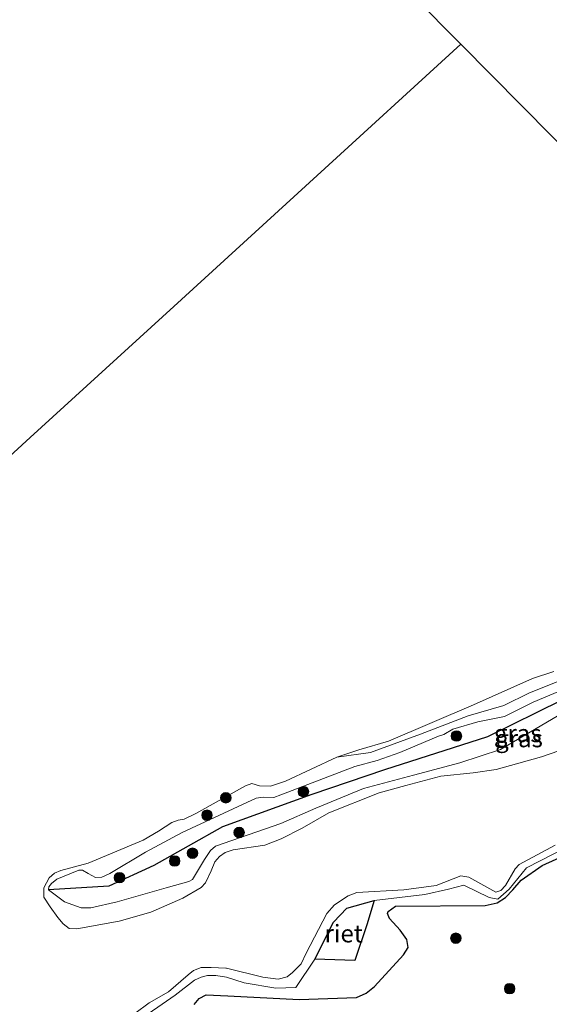
# Model space of a CAD drawing. Units: metres. Extents: x 130290 to 140010, y 524998 to 531251.
# Drawn here: x 139294 to 139369, y 528000 to 528140 of the extents above; entities that cross this region are included whole.
import ezdxf
from ezdxf.enums import TextEntityAlignment as Align

# ---------------------------------------------------------------- set-up
doc = ezdxf.new("R2010")
doc.units = ezdxf.units.M
doc.layers.get('0').update_dxf_attribs({"lineweight": 25})
for name, color, linetype, lineweight in [('B-ME-GR-BOOM-S-B1', 93, 'Continuous', 18), ('B-ME-GW-KRUINLIJN-L-B1', 93, 'Continuous', 18), ('B-ME-GW-TEENLIJN-L-B1', 93, 'Continuous', 18), ('B-ME-IE-GRASLAND-GV-B6', 93, 'Continuous', 18), ('B-ME-IE-GRONDWERKLIJN-GROND_NIETINGERICHT-GV-B6', 253, 'Continuous', 18), ('B-ME-IE-HULPGEOMETRIE-L-B1', 53, 'Continuous', 18), ('B-ME-OB-WATERLIJN-L-B1', 133, 'OB-WATERLIJN', 18), ('B-ME-OG-WATER-GV-B6', 153, 'Continuous', 18)]:
    doc.layers.add(name, color=color, linetype=linetype, lineweight=lineweight)
doc.layers.add('B-ME-IE-RIET-GV-B6', color=10, linetype='Continuous')
doc.layers.add('B-ME-VV-KRIBBEN-L-B1', color=10, linetype='Continuous')
doc.styles.add('NLCS-ISO', font='NLCS-ISO.TTF')
doc.linetypes.add('OB-WATERLIJN', pattern='A,10,[32,NLCS.SHX,S=2,R=0,X=0,Y=0],-12', length=22)

# ---------------------------------------------------------------- blocks, each defined once
blk = doc.blocks.new('boom')
h = blk.add_hatch(color=256)
edge = h.paths.add_edge_path()
edge.add_arc((0, 0), 0.75, 0, 360)
blk.add_circle((0, 0), 0.75)

msp = doc.modelspace()

# ---------------------------------------------------------------- linework, layer by layer
at = {"layer": 'B-ME-GW-KRUINLIJN-L-B1'}
for points in [[(139371.844, 528042.38, 0.165), (139361.976, 528036.536, 0.015), (139356.22, 528034.66, -0.033), (139349.614, 528032.892, -0.033), (139342.539, 528030.997, -0.026), (139335.744, 528028.211, -0.033), (139330.781, 528026.009, -0.026), (139321.526, 528022.787, -0.046), (139320.817, 528022.181, -0.094), (139319.946, 528020.91, -0.141), (139318.242, 528018.074, -0.141), (139317.717, 528017.778, -0.141), (139314.517, 528016.871, -0.053), (139307.547, 528014.886, -0.06), (139303.813, 528014.05, 0.008), (139302.445, 528014.058, 0.021), (139300.073, 528014.876, 0.062), (139297.812, 528016.617, 0.062), (139297.841, 528017.019, 0.062), (139298.227, 528017.516, 0.062), (139298.985, 528018.12, 0.062), (139302.103, 528019.396, 0.062), (139302.653, 528019.41, 0.062), (139303.415, 528018.939, 0.062), (139304.489, 528018.334, 0.062), (139305.397, 528018.418, 0.062), (139306.516, 528018.91, 0.062), (139311.586, 528021.938, 0.075), (139316.77, 528024.741, 0.116), (139327.303, 528029.633, 0.075), (139328.26, 528029.764, 0.069), (139329.798, 528029.726, 0.042), (139330.802, 528030.087, 0.035), (139341.275, 528034.127, 0.136), (139344.485, 528034.972, 0.136), (139347.694, 528036.098, 0.136), (139353.163, 528038.413, 0.136), (139353.931, 528038.674, 0.136), (139355.232, 528039.427, 0.136), (139358.743, 528040.48, 0.156), (139362.536, 528041.227, 0.19), (139366.613, 528043.27, 0.19), (139371.011, 528045.092, 0.19)], [(139310.107, 527997.708, -0.209), (139315.765, 528001.652, -0.121), (139318.55, 528003.748, -0.162), (139319.461, 528004.212, -0.182), (139320.398, 528004.442, -0.216), (139321.583, 528004.454, -0.229), (139323.076, 528004.21, -0.277), (139325.585, 528003.4, -0.261), (139330.073, 528002.634, -0.198), (139332.899, 528002.717, -0.198), (139335.607, 528006.737, -0.223), (139338.28, 528012.008, -0.223), (139340.148, 528013.978, -0.198), (139344.063, 528015.063, -0.136), (139351.237, 528015.929, -0.123), (139354.573, 528016.678, -0.123), (139356.787, 528017.28, -0.123), (139360.372, 528015.508, -0.123), (139361.587, 528015.265, -0.123), (139363.194, 528016.713, -0.123), (139365.687, 528019.709, -0.123), (139373.33, 528023.643, -0.123)]]:
    msp.add_polyline3d(points, dxfattribs=at)
at = {"layer": 'B-ME-GW-TEENLIJN-L-B1'}
msp.add_polyline3d([(139338.758, 528035.445, -0.35), (139343.516, 528036.111, -0.249), (139350.597, 528038.714, -0.249), (139357.408, 528041.304, -0.242), (139362.427, 528042.783, -0.242), (139366.08, 528044.599, -0.269), (139371.914, 528046.9, -0.31)], dxfattribs=at)
at = {"layer": 'B-ME-IE-GRASLAND-GV-B6'}
for points in [[(139370.242, 528036.337, -0.35), (139367.776, 528035.474, -0.35), (139361.352, 528033.686, -0.35), (139358.109, 528033.233, -0.35), (139353.498, 528032.763, -0.35), (139348.522, 528031.441, -0.35), (139344.73, 528030.388, -0.35), (139337.627, 528027.529, -0.35), (139333.8, 528025.342, -0.35), (139330.857, 528023.85, -0.35), (139328.512, 528022.958, -0.35), (139324.002, 528022.276, -0.35), (139322.9, 528021.918, -0.35), (139322.069, 528021.317, -0.35), (139321.44, 528020.574, -0.35), (139320.888, 528019.314, -0.35), (139320.096, 528017.576, -0.35), (139319.495, 528016.929, -0.35), (139316.893, 528015.424, -0.35), (139312.342, 528013.437, -0.35), (139307.843, 528012.132, -0.35), (139301.851, 528011.047, -0.35), (139300.743, 528011.129, -0.35), (139299.89, 528011.775, -0.35), (139299.108, 528012.65, -0.35), (139298.023, 528014.184, -0.35), (139297.163, 528015.551, -0.35), (139297.157, 528016.882, -0.35), (139297.923, 528018.292, -0.35), (139298.647, 528018.958, -0.35), (139299.566, 528019.336, -0.35), (139303.432, 528020.386, -0.35), (139310.116, 528023.164, -0.35), (139311.236, 528023.68, -0.35), (139313.401, 528024.946, -0.35), (139315.308, 528026.187, -0.35), (139316.213, 528026.504, -0.35), (139317.073, 528026.64, -0.35), (139318.706, 528027.44, -0.35), (139325.781, 528031.399, -0.35), (139326.66, 528031.692, -0.35), (139327.758, 528031.366, -0.35), (139329.321, 528031.351, -0.35), (139331.449, 528032.021, -0.35), (139338.758, 528035.445, -0.35), (139343.516, 528036.111, -0.249), (139350.597, 528038.714, -0.249), (139357.408, 528041.304, -0.242), (139362.427, 528042.783, -0.242), (139366.08, 528044.599, -0.269), (139371.914, 528046.9, -0.31)], [(139371.844, 528042.38, 0.165), (139361.976, 528036.536, 0.015), (139356.22, 528034.66, -0.033), (139349.614, 528032.892, -0.033), (139342.539, 528030.997, -0.026), (139335.744, 528028.211, -0.033), (139330.781, 528026.009, -0.026), (139321.526, 528022.787, -0.046), (139320.817, 528022.181, -0.094), (139319.946, 528020.91, -0.141), (139318.242, 528018.074, -0.141), (139317.717, 528017.778, -0.141), (139314.517, 528016.871, -0.053), (139307.547, 528014.886, -0.06), (139303.813, 528014.05, 0.008), (139302.445, 528014.058, 0.021), (139300.073, 528014.876, 0.062), (139297.812, 528016.617, 0.062), (139297.841, 528017.019, 0.062), (139298.227, 528017.516, 0.062), (139298.985, 528018.12, 0.062), (139302.103, 528019.396, 0.062), (139302.653, 528019.41, 0.062), (139303.415, 528018.939, 0.062), (139304.489, 528018.334, 0.062), (139305.397, 528018.418, 0.062), (139306.516, 528018.91, 0.062), (139311.586, 528021.938, 0.075), (139316.77, 528024.741, 0.116), (139327.303, 528029.633, 0.075), (139328.26, 528029.764, 0.069), (139329.798, 528029.726, 0.042), (139330.802, 528030.087, 0.035), (139341.275, 528034.127, 0.136), (139344.485, 528034.972, 0.136), (139347.694, 528036.098, 0.136), (139353.163, 528038.413, 0.136), (139353.931, 528038.674, 0.136), (139355.232, 528039.427, 0.136), (139358.743, 528040.48, 0.156), (139362.536, 528041.227, 0.19), (139366.613, 528043.27, 0.19), (139371.011, 528045.092, 0.19)], [(139371.011, 528045.092, 0.19), (139366.613, 528043.27, 0.19), (139362.536, 528041.227, 0.19), (139358.743, 528040.48, 0.156), (139355.232, 528039.427, 0.136), (139353.931, 528038.674, 0.136), (139353.163, 528038.413, 0.136), (139347.694, 528036.098, 0.136), (139344.485, 528034.972, 0.136), (139341.275, 528034.127, 0.136), (139330.802, 528030.087, 0.035), (139329.798, 528029.726, 0.042), (139328.26, 528029.764, 0.069), (139327.303, 528029.633, 0.075), (139316.77, 528024.741, 0.116), (139311.586, 528021.938, 0.075), (139306.516, 528018.91, 0.062), (139305.397, 528018.418, 0.062), (139304.489, 528018.334, 0.062), (139303.415, 528018.939, 0.062), (139302.653, 528019.41, 0.062), (139302.103, 528019.396, 0.062), (139298.985, 528018.12, 0.062), (139298.227, 528017.516, 0.062), (139297.841, 528017.019, 0.062), (139297.812, 528016.617, 0.062), (139300.073, 528014.876, 0.062), (139302.445, 528014.058, 0.021), (139303.813, 528014.05, 0.008), (139307.547, 528014.886, -0.06), (139314.517, 528016.871, -0.053), (139317.717, 528017.778, -0.141), (139318.242, 528018.074, -0.141), (139319.946, 528020.91, -0.141), (139320.817, 528022.181, -0.094), (139321.526, 528022.787, -0.046), (139330.781, 528026.009, -0.026), (139335.744, 528028.211, -0.033), (139342.539, 528030.997, -0.026), (139349.614, 528032.892, -0.033), (139356.22, 528034.66, -0.033), (139361.976, 528036.536, 0.015), (139371.844, 528042.38, 0.165)], [(139310.086, 527999.022, -0.35), (139312.116, 528000.563, -0.35), (139314.83, 528002.124, -0.35), (139317.653, 528004.536, -0.35), (139318.386, 528005.141, -0.35), (139319.465, 528005.549, -0.35), (139320.908, 528005.587, -0.35), (139322.976, 528005.467, -0.35), (139323.088, 528005.461, -0.35), (139328.215, 528004.2, -0.35), (139330.401, 528003.915, -0.35), (139331.673, 528004.265, -0.35), (139332.455, 528004.868, -0.35), (139333.691, 528006.1, -0.35), (139334.388, 528007.61, -0.35), (139337.31, 528013.259, -0.35), (139338.4, 528014.456, -0.35), (139340.347, 528015.737, -0.35), (139341.587, 528016.208, -0.35), (139348.271, 528016.614, -0.35), (139352.844, 528017.223, -0.35), (139356.357, 528018.581, -0.35), (139357.494, 528018.394, -0.35), (139361.308, 528016.294, -0.35), (139362.011, 528016.515, -0.35), (139362.704, 528017.217, -0.35), (139364.043, 528019.585, -0.35), (139364.625, 528020.207, -0.35), (139369.715, 528022.965, -0.35)], [(139373.33, 528023.643, -0.123), (139365.687, 528019.709, -0.123), (139363.194, 528016.713, -0.123), (139361.587, 528015.265, -0.123), (139360.372, 528015.508, -0.123), (139356.787, 528017.28, -0.123), (139354.573, 528016.678, -0.123), (139351.237, 528015.929, -0.123), (139344.063, 528015.063, -0.136), (139340.148, 528013.978, -0.198), (139338.28, 528012.008, -0.223), (139335.607, 528006.737, -0.223), (139332.899, 528002.717, -0.198), (139330.073, 528002.634, -0.198), (139325.585, 528003.4, -0.261), (139323.076, 528004.21, -0.277), (139321.583, 528004.454, -0.229), (139320.398, 528004.442, -0.216), (139319.461, 528004.212, -0.182), (139318.55, 528003.748, -0.162), (139315.765, 528001.652, -0.121), (139310.107, 527997.708, -0.209)], [(139310.107, 527997.708, -0.209), (139315.765, 528001.652, -0.121), (139318.55, 528003.748, -0.162), (139319.461, 528004.212, -0.182), (139320.398, 528004.442, -0.216), (139321.583, 528004.454, -0.229), (139323.076, 528004.21, -0.277), (139325.585, 528003.4, -0.261), (139330.073, 528002.634, -0.198), (139332.899, 528002.717, -0.198), (139335.607, 528006.737, -0.223), (139341.308, 528006.551, -0.136), (139342.984, 528011.63, -0.136), (139344.063, 528015.063, -0.136), (139351.237, 528015.929, -0.123), (139354.573, 528016.678, -0.123), (139356.787, 528017.28, -0.123), (139360.372, 528015.508, -0.123), (139361.587, 528015.265, -0.123), (139363.194, 528016.713, -0.123), (139365.687, 528019.709, -0.123), (139373.33, 528023.643, -0.123)], [(139374.815, 528023.168, -0.067), (139367.873, 528020.058, -0.121), (139364.905, 528017.982, -0.121), (139363.726, 528016.614, -0.121), (139362.679, 528015.509, -0.121), (139361.525, 528014.775, -0.121), (139359.798, 528014.357, -0.121), (139347.046, 528014.295, -0.121), (139346.036, 528013.506, -0.121), (139345.952, 528013.241, -0.121), (139346.24, 528012.521, -0.121), (139347.711, 528010.873, -0.121), (139348.683, 528009.563, -0.121), (139348.856, 528008.407, -0.121), (139348.226, 528007.359, -0.121), (139344.086, 528002.888, -0.121), (139342.922, 528001.91, -0.121), (139341.528, 528001.283, -0.121), (139333.384, 528001.008, -0.121), (139323.288, 528001.535, -0.121), (139320.174, 528001.697, -0.121), (139319.2, 528001.175, -0.121), (139318.504, 528000.3, -0.121)]]:
    msp.add_polyline3d(points, dxfattribs=at)
at = {"layer": 'B-ME-IE-GRONDWERKLIJN-GROND_NIETINGERICHT-GV-B6'}
msp.add_polyline3d([(139371.914, 528046.9, -0.31), (139366.08, 528044.599, -0.269), (139362.427, 528042.783, -0.242), (139357.408, 528041.304, -0.242), (139350.597, 528038.714, -0.249), (139343.516, 528036.111, -0.249), (139338.758, 528035.445, -0.35), (139341.843, 528036.503, -0.35), (139346.057, 528037.71, -0.35), (139358.164, 528042.879, -0.35), (139366.501, 528046.639, -0.35), (139369.532, 528047.602, -0.35)], dxfattribs=at)
at = {"layer": 'B-ME-IE-HULPGEOMETRIE-L-B1'}
for points in [[(139356.347, 528136.723, -0.35), (139329.387, 528163.971, -0.35), (139302.427, 528191.22, -0.35), (139275.467, 528218.469, -0.35), (139248.507, 528245.717, -0.35)], [(139274.836, 528062.221, -0.35), (139295.214, 528080.846, -0.35), (139315.592, 528099.472, -0.35), (139335.969, 528118.097, -0.35), (139356.347, 528136.723, -0.35), (139373.603, 528119.283, -0.35)]]:
    msp.add_polyline3d(points, dxfattribs=at)
at = {"layer": 'B-ME-IE-RIET-GV-B6'}
for points in [[(139318.504, 528000.3, -0.121), (139319.2, 528001.175, -0.121), (139320.174, 528001.697, -0.121), (139323.288, 528001.535, -0.121), (139333.384, 528001.008, -0.121), (139341.528, 528001.283, -0.121), (139342.922, 528001.91, -0.121), (139344.086, 528002.888, -0.121), (139348.226, 528007.359, -0.121), (139348.856, 528008.407, -0.121), (139348.683, 528009.563, -0.121), (139347.711, 528010.873, -0.121), (139346.24, 528012.521, -0.121), (139345.952, 528013.241, -0.121), (139346.036, 528013.506, -0.121), (139347.046, 528014.295, -0.121), (139359.798, 528014.357, -0.121), (139361.525, 528014.775, -0.121), (139362.679, 528015.509, -0.121), (139363.726, 528016.614, -0.121), (139364.905, 528017.982, -0.121), (139367.873, 528020.058, -0.121), (139374.815, 528023.168, -0.067)], [(139335.607, 528006.737, -0.223), (139338.28, 528012.008, -0.223), (139340.148, 528013.978, -0.198), (139344.063, 528015.063, -0.136), (139342.984, 528011.63, -0.136), (139341.308, 528006.551, -0.136), (139335.607, 528006.737, -0.223)]]:
    msp.add_polyline3d(points, dxfattribs=at)
at = {"layer": 'B-ME-OB-WATERLIJN-L-B1'}
for points in [[(139370.242, 528036.337, -0.35), (139367.776, 528035.474, -0.35), (139361.352, 528033.686, -0.35), (139358.109, 528033.233, -0.35), (139353.498, 528032.763, -0.35), (139348.522, 528031.441, -0.35), (139344.73, 528030.388, -0.35), (139337.627, 528027.529, -0.35), (139333.8, 528025.342, -0.35), (139330.857, 528023.85, -0.35), (139328.512, 528022.958, -0.35), (139324.002, 528022.276, -0.35), (139322.9, 528021.918, -0.35), (139322.069, 528021.317, -0.35), (139321.44, 528020.574, -0.35), (139320.888, 528019.314, -0.35), (139320.096, 528017.576, -0.35), (139319.495, 528016.929, -0.35), (139316.893, 528015.424, -0.35), (139312.342, 528013.437, -0.35), (139307.843, 528012.132, -0.35), (139301.851, 528011.047, -0.35), (139300.743, 528011.129, -0.35), (139299.89, 528011.775, -0.35), (139299.108, 528012.65, -0.35), (139298.023, 528014.184, -0.35), (139297.163, 528015.551, -0.35), (139297.157, 528016.882, -0.35), (139297.923, 528018.292, -0.35), (139298.647, 528018.958, -0.35), (139299.566, 528019.336, -0.35), (139303.432, 528020.386, -0.35), (139310.116, 528023.164, -0.35), (139311.236, 528023.68, -0.35), (139313.401, 528024.946, -0.35), (139315.308, 528026.187, -0.35), (139316.213, 528026.504, -0.35), (139317.073, 528026.64, -0.35), (139318.706, 528027.44, -0.35), (139325.781, 528031.399, -0.35), (139326.66, 528031.692, -0.35), (139327.758, 528031.366, -0.35), (139329.321, 528031.351, -0.35), (139331.449, 528032.021, -0.35), (139338.758, 528035.445, -0.35), (139341.843, 528036.503, -0.35), (139346.057, 528037.71, -0.35), (139358.164, 528042.879, -0.35), (139366.501, 528046.639, -0.35), (139369.532, 528047.602, -0.35)], [(139310.086, 527999.022, -0.35), (139312.116, 528000.563, -0.35), (139314.83, 528002.124, -0.35), (139317.653, 528004.536, -0.35), (139318.386, 528005.141, -0.35), (139319.465, 528005.549, -0.35), (139320.908, 528005.587, -0.35), (139322.976, 528005.467, -0.35), (139323.088, 528005.461, -0.35), (139328.215, 528004.2, -0.35), (139330.401, 528003.915, -0.35), (139331.673, 528004.265, -0.35), (139332.455, 528004.868, -0.35), (139333.691, 528006.1, -0.35), (139334.388, 528007.61, -0.35), (139337.31, 528013.259, -0.35), (139338.4, 528014.456, -0.35), (139340.347, 528015.737, -0.35), (139341.587, 528016.208, -0.35), (139348.271, 528016.614, -0.35), (139352.844, 528017.223, -0.35), (139356.357, 528018.581, -0.35), (139357.494, 528018.394, -0.35), (139361.308, 528016.294, -0.35), (139362.011, 528016.515, -0.35), (139362.704, 528017.217, -0.35), (139364.043, 528019.585, -0.35), (139364.625, 528020.207, -0.35), (139369.715, 528022.965, -0.35)]]:
    msp.add_polyline3d(points, dxfattribs=at)
at = {"layer": 'B-ME-OG-WATER-GV-B6'}
for points in [[(138895.263, 528091.624, -0.35), (138922.131, 528115.783, -0.35), (138949, 528139.942, -0.35), (138975.868, 528164.1, -0.35), (138993.479, 528174.035, -0.35), (139011.09, 528183.969, -0.35), (139044.055, 528194.807, -0.35), (139077.019, 528205.645, -0.35), (139109.871, 528213.321, -0.35), (139142.722, 528220.998, -0.35), (139175.574, 528228.675, -0.35), (139208.425, 528236.351, -0.35), (139241.277, 528244.028, -0.35), (139248.507, 528245.717, -0.35), (139275.467, 528218.469, -0.35), (139302.427, 528191.22, -0.35), (139329.387, 528163.971, -0.35), (139356.347, 528136.723, -0.35)], [(139400.633, 528144.049, -0.35), (139373.603, 528119.283, -0.35), (139356.347, 528136.723, -0.35), (139329.387, 528163.971, -0.35)], [(139274.836, 528062.221, -0.35), (139295.214, 528080.846, -0.35), (139315.592, 528099.472, -0.35), (139335.969, 528118.097, -0.35), (139356.347, 528136.723, -0.35), (139373.603, 528119.283, -0.35)], [(139356.347, 528136.723, -0.35), (139335.969, 528118.097, -0.35), (139315.592, 528099.472, -0.35), (139295.214, 528080.846, -0.35), (139274.836, 528062.221, -0.35)], [(139369.532, 528047.602, -0.35), (139366.501, 528046.639, -0.35), (139358.164, 528042.879, -0.35), (139346.057, 528037.71, -0.35), (139341.843, 528036.503, -0.35), (139338.758, 528035.445, -0.35), (139331.449, 528032.021, -0.35), (139329.321, 528031.351, -0.35), (139327.758, 528031.366, -0.35), (139326.66, 528031.692, -0.35), (139325.781, 528031.399, -0.35), (139318.706, 528027.44, -0.35), (139317.073, 528026.64, -0.35), (139316.213, 528026.504, -0.35), (139315.308, 528026.187, -0.35), (139313.401, 528024.946, -0.35), (139311.236, 528023.68, -0.35), (139310.116, 528023.164, -0.35), (139303.432, 528020.386, -0.35), (139299.566, 528019.336, -0.35), (139298.647, 528018.958, -0.35), (139297.923, 528018.292, -0.35), (139297.157, 528016.882, -0.35), (139297.163, 528015.551, -0.35), (139298.023, 528014.184, -0.35), (139299.108, 528012.65, -0.35), (139299.89, 528011.775, -0.35), (139300.743, 528011.129, -0.35), (139301.851, 528011.047, -0.35), (139307.843, 528012.132, -0.35), (139312.342, 528013.437, -0.35), (139316.893, 528015.424, -0.35), (139319.495, 528016.929, -0.35), (139320.096, 528017.576, -0.35), (139320.888, 528019.314, -0.35), (139321.44, 528020.574, -0.35), (139322.069, 528021.317, -0.35), (139322.9, 528021.918, -0.35), (139324.002, 528022.276, -0.35), (139328.512, 528022.958, -0.35), (139330.857, 528023.85, -0.35), (139333.8, 528025.342, -0.35), (139337.627, 528027.529, -0.35), (139344.73, 528030.388, -0.35), (139348.522, 528031.441, -0.35), (139353.498, 528032.763, -0.35), (139358.109, 528033.233, -0.35), (139361.352, 528033.686, -0.35), (139367.776, 528035.474, -0.35), (139370.242, 528036.337, -0.35)], [(139369.715, 528022.965, -0.35), (139364.625, 528020.207, -0.35), (139364.043, 528019.585, -0.35), (139362.704, 528017.217, -0.35), (139362.011, 528016.515, -0.35), (139361.308, 528016.294, -0.35), (139357.494, 528018.394, -0.35), (139356.357, 528018.581, -0.35), (139352.844, 528017.223, -0.35), (139348.271, 528016.614, -0.35), (139341.587, 528016.208, -0.35), (139340.347, 528015.737, -0.35), (139338.4, 528014.456, -0.35), (139337.31, 528013.259, -0.35), (139334.388, 528007.61, -0.35), (139333.691, 528006.1, -0.35), (139332.455, 528004.868, -0.35), (139331.673, 528004.265, -0.35), (139330.401, 528003.915, -0.35), (139328.215, 528004.2, -0.35), (139323.088, 528005.461, -0.35), (139322.976, 528005.467, -0.35), (139320.908, 528005.587, -0.35), (139319.465, 528005.549, -0.35), (139318.386, 528005.141, -0.35), (139317.653, 528004.536, -0.35), (139314.83, 528002.124, -0.35), (139312.116, 528000.563, -0.35), (139310.086, 527999.022, -0.35)]]:
    msp.add_polyline3d(points, dxfattribs=at)
at = {"layer": 'B-ME-VV-KRIBBEN-L-B1'}
msp.add_polyline3d([(139429.901, 528062.729, 0.118), (139423.937, 528061.092, 0.126), (139417.111, 528058.847, 0.18), (139402.014, 528054.384, 0.148), (139386.858, 528048.509, 0.169), (139379.471, 528046.524, 0.169), (139370.68, 528043.569, 0.18), (139360.13, 528038.346, 0.116), (139345.494, 528033.662, 0.062), (139335.182, 528030.147, 0.083), (139322.521, 528025.567, 0.051), (139312.767, 528020.076, 0.04), (139306.383, 528017.107, 0.105), (139297.812, 528016.617, 0.062)], dxfattribs=at)

# ---------------------------------------------------------------- block references
at = {"layer": 'B-ME-GR-BOOM-S-B1', "rotation": 90}
for p in [(139355.715, 528038.455, 0.19), (139333.994, 528030.555, 0.102), (139322.979, 528029.677, -0.316), (139320.313, 528027.197, -0.033), (139324.865, 528024.751, 0.008), (139315.722, 528020.693, 0.042), (139318.247, 528021.799, 0.028), (139307.882, 528018.329, 0.042), (139355.645, 528009.731, 0.377), (139363.275, 528002.563, 0.377)]:
    msp.add_blockref('boom', p, dxfattribs=at)

# ---------------------------------------------------------------- texts
at = {"layer": 'B-ME-IE-GRASLAND-GV-B6', "ltscale": 0.2, "style": 'NLCS-ISO'}
for p in [(139364.42, 528038.8305), (139364.611, 528038.1095)]:
    msp.add_text('gras', height=2.5, dxfattribs=at).set_placement(p, align=Align.MIDDLE_CENTER)
at = {"layer": 'B-ME-IE-RIET-GV-B6', "ltscale": 0.2, "style": 'NLCS-ISO'}
msp.add_text('riet', height=2.5, dxfattribs=at).set_placement((139339.7139, 528010.3863), align=Align.MIDDLE_CENTER)

doc.saveas('drawing.dxf')
